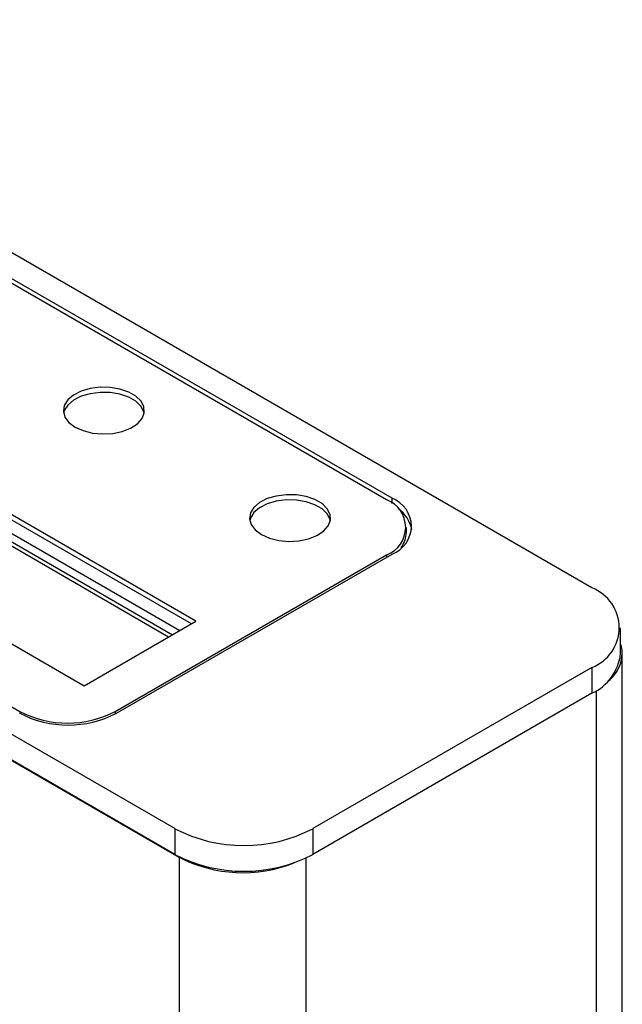
# Model space of a CAD drawing. Units: inches. Extents: x 1.8 to 16, y 1.5 to 10.6.
# Drawn here: x 14.5 to 15.6, y 7 to 8.9 of the extents above; entities that cross this region are included whole.
import ezdxf

# ---------------------------------------------------------------- set-up
doc = ezdxf.new("R2010")
doc.units = ezdxf.units.IN
doc.header["$MEASUREMENT"] = 0

msp = doc.modelspace()

# ---------------------------------------------------------------- linework, layer by layer
at = {"color": 7, "linetype": 'Continuous', "lineweight": 25}
for p, q in [((15.5785, 7.8385), (13.7097, 8.9174)), ((15.1988, 8.0088), (13.6881, 8.8809)), ((15.1886, 8.0057), (13.6853, 8.8736)), ((12.9888, 8.4715), (14.4921, 7.6037)), ((14.7866, 7.3814), (12.9177, 8.4602)), ((14.7866, 7.3324), (12.9191, 8.4104)), ((12.9212, 8.4084), (14.7944, 7.3271)), ((14.8265, 7.7751), (14.275, 8.0935)), ((14.818, 7.7702), (14.275, 8.0837)), ((14.7958, 7.7573), (14.2778, 8.0563)), ((14.7816, 7.7491), (14.2778, 8.04)), ((14.7745, 7.7451), (14.2778, 8.0318)), ((14.0629, 7.971), (14.6144, 7.6526)), ((15.2261, 7.9437), (15.2261, 7.9535)), ((14.6732, 7.6037), (15.1886, 7.9012)), ((14.6756, 7.6006), (15.1988, 7.9026)), ((14.6144, 7.6526), (14.8265, 7.7751)), ((15.6327, 7.714), (15.6327, 7.763)), ((15.6361, 4.6683), (15.6361, 7.7149)), ((15.5785, 7.6875), (15.0482, 7.3814)), ((15.5785, 7.6875), (15.5785, 7.6385)), ((15.5785, 7.6385), (15.0482, 7.3324)), ((14.7866, 7.3814), (14.7866, 7.3324)), ((15.0482, 7.3814), (15.0482, 7.3324)), ((14.7944, 7.3271), (14.7944, 4.2805))]:
    msp.add_line(p, q, dxfattribs=at)
at = {"color": 8, "linetype": 'Continuous', "lineweight": 25}
for p, q in [((15.1988, 7.9991), (15.1988, 8.0088)), ((15.1886, 7.9012), (15.1886, 7.8968)), ((15.5863, 7.6433), (15.5863, 4.5989)), ((14.4921, 7.6037), (14.4921, 7.6003)), ((14.6732, 7.6037), (14.6732, 7.5992)), ((14.7944, 7.3271), (14.7953, 7.3276)), ((15.0348, 7.3253), (15.0348, 4.2805))]:
    msp.add_line(p, q, dxfattribs=at)
at = {"color": 7, "linetype": 'Continuous', "lineweight": 25, "flags": 128}
for points in [[(14.5971, 8.1439), (14.6123, 8.1371), (14.63, 8.1326), (14.6491, 8.1309), (14.6683, 8.1319), (14.6865, 8.1357), (14.7024, 8.142), (14.7152, 8.1503), (14.724, 8.1603), (14.7282, 8.1711), (14.7276, 8.1823), (14.7222, 8.193), (14.7124, 8.2026), (14.6987, 8.2104), (14.6821, 8.2161), (14.6636, 8.2192), (14.6443, 8.2196), (14.6254, 8.2171), (14.6082, 8.2121), (14.5938, 8.2047), (14.5829, 8.1955), (14.5764, 8.185), (14.5746, 8.1739), (14.5776, 8.1629), (14.5852, 8.1527), (14.5971, 8.1439)], [(14.728, 8.1704), (14.7276, 8.1725), (14.7222, 8.1832), (14.7124, 8.1928), (14.6987, 8.2006), (14.6821, 8.2063), (14.6636, 8.2094), (14.6443, 8.2098), (14.6254, 8.2073), (14.6082, 8.2023), (14.5938, 8.1949), (14.5829, 8.1857), (14.5764, 8.1752), (14.575, 8.1704)], [(14.9506, 7.9398), (14.9659, 7.933), (14.9836, 7.9285), (15.0027, 7.9268), (15.0219, 7.9278), (15.04, 7.9316), (15.056, 7.9379), (15.0688, 7.9462), (15.0775, 7.9562), (15.0817, 7.967), (15.0811, 7.9782), (15.0757, 7.9889), (15.0659, 7.9985), (15.0523, 8.0063), (15.0357, 8.012), (15.0171, 8.0151), (14.9978, 8.0155), (14.979, 8.013), (14.9618, 8.008), (14.9473, 8.0006), (14.9365, 7.9914), (14.9299, 7.9809), (14.9281, 7.9698), (14.9311, 7.9588), (14.9388, 7.9486), (14.9506, 7.9398)], [(15.0816, 7.9663), (15.0811, 7.9684), (15.0757, 7.9791), (15.0659, 7.9887), (15.0523, 7.9965), (15.0357, 8.0022), (15.0171, 8.0053), (14.9978, 8.0057), (14.979, 8.0032), (14.9618, 7.9982), (14.9473, 7.9908), (14.9365, 7.9816), (14.9299, 7.9711), (14.9285, 7.9663)]]:
    msp.add_lwpolyline(points, dxfattribs=at)
at = {"color": 7, "linetype": 'Continuous', "lineweight": 25}
for centre, radius, start, end in [((15.1688, 7.9535), 0.0559, 290.7834, 69.2166), ((15.1787, 7.9557), 0.0568, 290.7834, 69.2166), ((15.1749, 7.937), 0.0628, 11.5563, 55.1507), ((15.1757, 7.9452), 0.0504, 323.0202, 358.2604), ((15.5491, 7.763), 0.0811, 291.3126, 68.6874), ((15.5691, 7.7149), 0.0666, 306.6473, 16.9749), ((15.5402, 7.7232), 0.0929, 294.3332, 354.3466), ((14.5836, 7.778), 0.1998, 242.6097, 297.3903), ((14.5826, 7.7784), 0.1967, 242.6097, 297.3903), ((14.9174, 7.6324), 0.2831, 242.4805, 297.5195), ((14.9174, 7.5835), 0.2831, 242.4805, 297.5195), ((14.9154, 7.5627), 0.2649, 242.812, 291.6739)]:
    msp.add_arc(centre, radius, start, end, dxfattribs=at)

doc.saveas('drawing.dxf')
